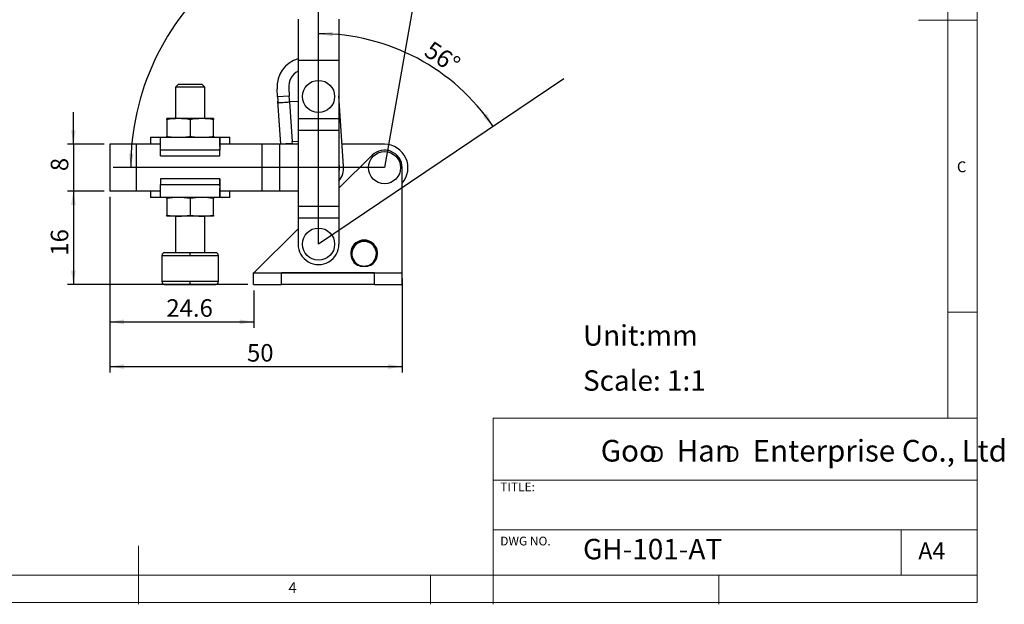
# Model space of a CAD drawing. Units: millimetres. Extents: x 5 to 297, y 6 to 206.
# Drawn here: x 129 to 297, y 6 to 106 of the extents above; entities that cross this region are included whole.
import ezdxf

# ---------------------------------------------------------------- set-up
doc = ezdxf.new("R2010")
doc.units = ezdxf.units.MM
doc.layers.add('DIM', color=5, linetype='Continuous')
doc.layers.add('SLD-0', color=179, linetype='Continuous')
doc.styles.add('SLDTEXTSTYLE0', font='TXT', dxfattribs={"width": 0.663})
doc.styles.add('SLDTEXTSTYLE1', font='TXT', dxfattribs={"width": 0.75})
doc.styles.add('SLDTEXTSTYLE2', font='TXT', dxfattribs={"width": 0.620935})
doc.dimstyles.new('SLDDIMSTYLE0', dxfattribs={"dimtxt": 3, "dimasz": 2.4, "dimexe": 0, "dimexo": 0.0625, "dimgap": 0.75, "dimtad": 1, "dimdec": 4, "dimzin": 12, "dimdsep": 46, "dimtxsty": 'SLDTEXTSTYLE1', "dimsah": 1, "dimcen": 0.09, "dimazin": 3, "dimtfac": 1, "dimtofl": 0, "dimtmove": 0, "dimatfit": 3, "dimfxl": 0, "dimfrac": 2, "dimtolj": 1, "dimtzin": 12, "dimarcsym": 0})
doc.dimstyles.new('SLDDIMSTYLE1', dxfattribs={"dimtxt": 3, "dimasz": 2.4, "dimexe": 0, "dimexo": 0.0625, "dimgap": 0.75, "dimtad": 1, "dimdec": 1, "dimrnd": 1e-09, "dimzin": 12, "dimdsep": 46, "dimtxsty": 'SLDTEXTSTYLE1', "dimsah": 1, "dimcen": 0.09, "dimadec": 0, "dimazin": 3, "dimtfac": 1, "dimtdec": 1, "dimtmove": 0, "dimatfit": 0, "dimfxl": 0, "dimfrac": 2, "dimtolj": 1, "dimtzin": 12, "dimarcsym": 0})
doc.dimstyles.new('SLDDIMSTYLE2', dxfattribs={"dimtxt": 3, "dimasz": 2.4, "dimexe": 0, "dimexo": 0.0625, "dimgap": 0.75, "dimtad": 1, "dimdec": 1, "dimrnd": 1e-09, "dimzin": 12, "dimdsep": 46, "dimtxsty": 'SLDTEXTSTYLE1', "dimsah": 1, "dimcen": 0.09, "dimadec": 0, "dimazin": 3, "dimtfac": 1, "dimtdec": 1, "dimtofl": 0, "dimtmove": 0, "dimatfit": 3, "dimfxl": 0, "dimfrac": 2, "dimtolj": 1, "dimtzin": 12, "dimarcsym": 0})

# ---------------------------------------------------------------- blocks, each defined once
blk = doc.blocks.new('SW_NOTE_0')
at = {"layer": 'DIM', "char_height": 2.65, "attachment_point": 1, "style": 'SLDTEXTSTYLE0'}
for insert in [(0, 3.41), (12.95, 3.41)]:
    blk.add_mtext('D', dxfattribs=dict(at, insert=insert))
blk = doc.blocks.new('_D')
at = {"layer": 'DIM'}
blk.add_arc((190.94, 80.72), 43.43, 80, 180, dxfattribs=at)
for points in [[(198.48, 123.49), (196.16, 124.24), (196.05, 123.45)], [(147.51, 80.72), (147.98, 83.11), (147.18, 83.13)]]:
    blk.add_solid(points, dxfattribs=at)
at = {"layer": 'DIM', "insert": (153.49, 109.91), "char_height": 3, "attachment_point": 1, "rotation": 47.0856, "style": 'SLDTEXTSTYLE1'}
blk.add_mtext('100°', dxfattribs=at)
blk = doc.blocks.new('_D_1')
at = {"layer": 'DIM'}
blk.add_arc((179.64, 67.63), 36.03, 34, 90, dxfattribs=at)
for points in [[(179.64, 103.66), (182.02, 103.19), (182.05, 103.98)], [(209.51, 87.78), (208.43, 89.96), (207.78, 89.49)]]:
    blk.add_solid(points, dxfattribs=at)
at = {"layer": 'DIM', "insert": (199.14, 102.57), "char_height": 3, "attachment_point": 1, "rotation": 326.5137, "style": 'SLDTEXTSTYLE1'}
blk.add_mtext('56°', dxfattribs=at)
blk = doc.blocks.new('_D_2')
at = {"layer": 'DIM'}
for p, q in [((137.69, 84.72), (137.69, 90.22)), ((142.94, 84.72), (136.69, 84.72)), ((137.69, 84.72), (137.69, 76.72)), ((142.94, 76.72), (136.69, 76.72)), ((137.69, 76.72), (137.69, 71.22))]:
    blk.add_line(p, q, dxfattribs=at)
for points in [[(137.69, 84.72), (138.09, 87.12), (137.29, 87.12)], [(137.69, 76.72), (137.29, 74.32), (138.09, 74.32)]]:
    blk.add_solid(points, dxfattribs=at)
at = {"layer": 'DIM', "insert": (133.82, 80.13), "char_height": 3, "attachment_point": 1, "rotation": 90, "style": 'SLDTEXTSTYLE1'}
blk.add_mtext('8', dxfattribs=at)
blk = doc.blocks.new('_D_3')
at = {"layer": 'DIM'}
for p, q in [((142.94, 76.72), (136.69, 76.72)), ((137.69, 76.72), (137.69, 60.72)), ((167.54, 60.72), (136.69, 60.72))]:
    blk.add_line(p, q, dxfattribs=at)
for points in [[(137.69, 76.72), (137.29, 74.32), (138.09, 74.32)], [(137.69, 60.72), (138.09, 63.12), (137.29, 63.12)]]:
    blk.add_solid(points, dxfattribs=at)
at = {"layer": 'DIM', "insert": (133.82, 65.66), "char_height": 3, "attachment_point": 1, "rotation": 90, "style": 'SLDTEXTSTYLE1'}
blk.add_mtext('16', dxfattribs=at)
blk = doc.blocks.new('_D_4')
at = {"layer": 'DIM'}
for p, q in [((143.94, 75.72), (143.94, 53.33)), ((168.54, 59.72), (168.54, 53.33)), ((143.94, 54.33), (168.54, 54.33))]:
    blk.add_line(p, q, dxfattribs=at)
for points in [[(143.94, 54.33), (146.34, 53.93), (146.34, 54.73)], [(168.54, 54.33), (166.14, 54.73), (166.14, 53.93)]]:
    blk.add_solid(points, dxfattribs=at)
at = {"layer": 'DIM', "insert": (153.6, 58.2), "char_height": 3, "attachment_point": 1, "style": 'SLDTEXTSTYLE1'}
blk.add_mtext('24.6', dxfattribs=at)
blk = doc.blocks.new('_D_5')
at = {"layer": 'DIM'}
for p, q in [((143.94, 75.72), (143.94, 45.67)), ((193.94, 61.75), (193.94, 45.67)), ((143.94, 46.67), (193.94, 46.67))]:
    blk.add_line(p, q, dxfattribs=at)
for points in [[(143.94, 46.67), (146.34, 46.27), (146.34, 47.07)], [(193.94, 46.67), (191.54, 47.07), (191.54, 46.27)]]:
    blk.add_solid(points, dxfattribs=at)
at = {"layer": 'DIM', "insert": (167.4, 50.53), "char_height": 3, "attachment_point": 1, "style": 'SLDTEXTSTYLE1'}
blk.add_mtext('50', dxfattribs=at)

msp = doc.modelspace()

# ---------------------------------------------------------------- linework, layer by layer
at = {"color": 7, "linetype": 'Continuous', "lineweight": 25}
for p, q in [((176.13849, 106.13396), (176.13849, 99.13396)), ((183.13849, 106.13396), (183.13849, 99.13396)), ((176.13849, 99.13396), (183.13849, 99.13396)), ((176.13849, 99.13396), (176.13849, 89.13396)), ((183.13849, 99.13396), (183.13849, 89.13396)), ((155.66942, 95.02396), (155.16942, 94.52396)), ((155.16942, 94.52396), (155.16942, 89.12396)), ((160.16941, 94.52396), (155.16942, 94.52396)), ((155.66942, 95.02396), (159.66942, 95.02396)), ((160.16941, 94.52396), (159.66942, 95.02396)), ((160.16941, 89.12396), (160.16941, 94.52396)), ((174.5312, 94.36596), (174.623, 92.96897)), ((172.62731, 92.83782), (172.5355, 94.23481)), ((174.623, 92.96897), (172.62731, 92.83782)), ((183.93095, 80.95347), (183.13849, 93.01239)), ((173.16043, 84.72532), (172.67414, 92.12521)), ((176.13849, 92.0664), (174.68858, 91.97112)), ((174.68858, 91.97112), (175.13449, 85.18576)), ((155.66942, 89.12396), (153.66941, 89.12396)), ((153.66941, 88.95816), (153.66941, 86.08977)), ((159.66942, 89.12396), (155.66942, 89.12396)), ((157.66942, 88.95816), (157.66942, 86.08977)), ((161.66942, 89.12396), (159.66942, 89.12396)), ((161.66942, 86.08977), (161.66942, 88.95816)), ((176.13849, 89.13396), (183.13849, 89.13396)), ((176.13849, 89.13396), (176.13849, 87.13396)), ((183.13849, 89.13396), (183.13849, 87.13396)), ((150.86942, 85.92396), (150.86942, 84.72396)), ((150.86942, 85.92396), (152.17032, 85.92396)), ((152.17032, 85.92396), (163.16851, 85.92396)), ((152.57138, 85.86639), (152.17032, 85.92396)), ((162.76745, 85.86639), (163.16851, 85.92396)), ((163.16851, 85.92396), (164.46942, 85.92396)), ((164.46942, 84.72396), (164.46942, 85.92396)), ((176.13849, 87.13396), (183.13849, 87.13396)), ((176.13849, 87.13396), (176.13849, 74.13396)), ((183.13849, 87.13396), (183.13849, 74.13396)), ((143.93848, 84.72396), (143.93848, 76.72396)), ((148.43849, 84.72396), (143.93848, 84.72396)), ((148.43849, 84.72396), (148.43849, 76.72396)), ((152.57133, 84.72396), (148.43849, 84.72396)), ((152.57138, 83.72396), (152.57138, 85.86639)), ((162.76745, 85.86639), (162.76745, 83.72396)), ((162.76745, 84.34877), (162.76745, 85.86639)), ((162.76745, 84.72396), (162.76745, 85.86639)), ((162.76745, 84.34877), (162.76745, 83.9665)), ((169.93848, 84.72396), (162.7675, 84.72396)), ((172.93849, 84.72396), (169.93848, 84.72396)), ((169.93848, 84.72396), (169.93848, 76.72396)), ((176.13849, 84.72396), (172.93849, 84.72396)), ((172.93849, 84.72396), (172.93849, 76.72396)), ((175.13449, 85.18576), (176.13849, 85.25174)), ((175.15613, 84.85647), (175.13449, 85.18576)), ((190.93849, 84.72396), (183.68317, 84.72396)), ((152.57138, 82.72396), (152.57138, 83.72396)), ((162.76745, 83.72396), (152.57138, 83.72396)), ((152.57138, 82.72396), (162.76745, 82.72396)), ((162.76745, 82.72396), (162.76745, 83.9665)), ((162.76745, 82.72396), (162.76745, 83.72396)), ((188.82544, 82.85353), (183.13849, 77.21069)), ((193.93849, 62.72496), (193.93849, 80.72396)), ((162.76745, 78.82396), (152.57138, 78.82396)), ((152.57138, 78.82396), (152.57138, 77.82396)), ((152.57138, 77.82396), (162.76745, 77.82396)), ((152.57138, 75.68153), (152.57138, 77.82396)), ((162.76745, 78.82396), (162.76745, 77.82396)), ((162.76745, 77.58143), (162.76745, 78.82396)), ((162.76745, 77.82396), (162.76745, 75.68153)), ((162.76745, 77.58143), (162.76745, 77.19915)), ((148.43849, 76.72396), (143.93848, 76.72396)), ((152.57133, 76.72396), (148.43849, 76.72396)), ((150.86942, 76.72396), (150.86942, 75.62396)), ((162.76745, 75.68153), (162.76745, 77.19915)), ((162.76745, 75.68153), (162.76745, 76.72396)), ((169.93848, 76.72396), (162.7675, 76.72396)), ((164.46942, 75.62396), (164.46942, 76.72396)), ((172.93849, 76.72396), (169.93848, 76.72396)), ((176.13849, 76.72396), (172.93849, 76.72396)), ((152.17032, 75.62396), (150.86942, 75.62396)), ((152.57138, 75.68153), (152.17032, 75.62396)), ((163.16851, 75.62396), (152.17032, 75.62396)), ((153.66941, 75.45816), (153.66941, 72.58977)), ((157.66942, 75.45816), (157.66942, 72.58977)), ((161.66942, 72.58977), (161.66942, 75.45816)), ((162.76745, 75.68153), (163.16851, 75.62396)), ((164.46942, 75.62396), (163.16851, 75.62396)), ((176.13849, 74.13396), (183.13849, 74.13396)), ((176.13849, 74.13396), (176.13849, 72.13396)), ((183.13849, 74.13396), (183.13849, 72.13396)), ((155.66942, 72.42396), (153.66941, 72.42396)), ((155.16942, 72.42396), (155.16942, 66.17396)), ((159.66942, 72.42396), (155.66942, 72.42396)), ((161.66942, 72.42396), (159.66942, 72.42396)), ((160.16941, 66.17396), (160.16941, 72.42396)), ((176.13849, 72.13396), (183.13849, 72.13396)), ((176.13849, 72.13396), (176.13849, 67.63396)), ((183.13849, 72.13396), (183.13849, 67.63396)), ((176.13849, 70.265), (168.53949, 62.72496)), ((152.84442, 65.67396), (152.84442, 61.22396)), ((162.49442, 61.22396), (162.49442, 65.67396)), ((186.07453, 64.39494), (186.38223, 64.15677)), ((188.49474, 64.15677), (188.80244, 64.39494)), ((188.86739, 64.35117), (188.78452, 64.2852)), ((168.53949, 62.72496), (168.53849, 62.72396)), ((168.53849, 62.72396), (173.28848, 62.72396)), ((168.53849, 60.72396), (168.53849, 62.72396)), ((168.53949, 62.72496), (193.93849, 62.72496)), ((189.18849, 62.72396), (173.28848, 62.72396)), ((173.28848, 60.72396), (173.28848, 62.72396)), ((187.1762, 63.83965), (187.70077, 63.83965)), ((187.1762, 63.80739), (187.1762, 63.83965)), ((187.70077, 63.80739), (187.1762, 63.80739)), ((187.70077, 63.83965), (187.70077, 63.80739)), ((189.18849, 62.72396), (193.93849, 62.72396)), ((189.18849, 60.72396), (189.18849, 62.72396)), ((193.93849, 62.72396), (193.93849, 62.72496)), ((193.93849, 60.72396), (193.93849, 62.72396)), ((168.53849, 60.72396), (173.28848, 60.72396)), ((189.18849, 60.72396), (173.28848, 60.72396)), ((189.18849, 60.72396), (193.93849, 60.72396))]:
    msp.add_line(p, q, dxfattribs=at)
at = {"color": 8, "linetype": 'Continuous', "lineweight": 25}
for p, q in [((152.84442, 65.67396), (157.66942, 65.67396)), ((157.66942, 65.67396), (162.49442, 65.67396)), ((157.66942, 61.22396), (152.84442, 61.22396)), ((162.49442, 61.22396), (157.66942, 61.22396))]:
    msp.add_line(p, q, dxfattribs=at)
at = {"color": 7, "linetype": 'Continuous', "lineweight": 25, "flags": 128}
for points in [[(172.62731, 92.83782), (172.63382, 92.73877), (172.64026, 92.6407), (172.64658, 92.54458), (172.65271, 92.45136), (172.65858, 92.36195), (172.66415, 92.27724), (172.66935, 92.19807), (172.67414, 92.12521)], [(174.68858, 91.97112), (174.68732, 91.99029), (174.68359, 92.04708), (174.67753, 92.13929), (174.66937, 92.26338), (174.65944, 92.41459), (174.6481, 92.58711), (174.6358, 92.7743), (174.623, 92.96897)], [(172.81911, 91.84827), (172.94609, 91.85661), (173.11307, 91.86759), (173.31621, 91.88094), (173.55086, 91.89636), (173.81162, 91.91349), (174.09251, 91.93195), (174.38708, 91.95131), (174.68858, 91.97112)], [(175.15613, 84.85647), (174.76679, 84.83088), (174.39241, 84.80628), (174.04738, 84.78361), (173.74496, 84.76373), (173.49677, 84.74742), (173.31235, 84.7353), (173.19878, 84.72784), (173.16043, 84.72532)], [(183.13849, 81.24598), (183.15626, 81.14375), (183.18849, 80.72396)], [(183.18849, 80.72396), (183.15626, 80.30418), (183.13849, 80.20195)], [(186.33664, 64.10983), (186.33326, 64.10396), (186.329, 64.09657), (186.32396, 64.08781), (186.31823, 64.07786), (186.31194, 64.06694), (186.30522, 64.05526), (186.29821, 64.04307), (186.29104, 64.03063)], [(188.54033, 64.10983), (188.54372, 64.10396), (188.54797, 64.09657), (188.55301, 64.08781), (188.55874, 64.07786), (188.56503, 64.06694), (188.57175, 64.05526), (188.57876, 64.04307), (188.58593, 64.03063)]]:
    msp.add_lwpolyline(points, dxfattribs=at)
at = {"color": 7, "linetype": 'Continuous', "lineweight": 25}
for centre in [(179.63849, 92.91396), (190.93849, 80.72396), (179.63849, 67.63396)]:
    msp.add_circle(centre, 2.75, dxfattribs=at)
for centre, radius, start, end in [((177.52474, 94.56268), 5, 106.0962334, 183.7598573), ((177.52474, 94.56268), 3, 117.5217837, 183.7598573), ((190.93849, 80.72396), 4, 318.5903779, 90), ((190.93849, 80.72396), 3, 0, 134.7768778), ((180.43849, 80.72396), 3.5, 320.4823472, 3.7598573), ((179.63849, 67.63396), 3.5, 179.9999999, 0.0000001), ((187.43849, 66.02396), 2.3, 299.9264349, 240.0735651), ((187.43849, 66.02396), 2.2, 310.504043, 229.495957), ((187.43849, 65.9917), 2.1, 310.504043, 229.495957), ((185.99257, 64.44649), 0.09682, 280.1181368, 327.8321878), ((186.20223, 64.286), 0.22159, 307.3413003, 324.3226397), ((188.67474, 64.286), 0.22159, 215.6773603, 232.6586997), ((188.8844, 64.44649), 0.09682, 212.1670666, 259.8822281)]:
    msp.add_arc(centre, radius, start, end, dxfattribs=at)
for points, knots in [([(172.67414, 92.12521), (172.68106, 92.05911), (172.69491, 91.92684), (172.74962, 91.85299), (172.80158, 91.84946), (172.81911, 91.84827)], [0, 0, 0, 0, 0.398298885, 0.797035029, 1, 1, 1, 1]), ([(155.66942, 89.12396), (155.33568, 89.11583), (154.66659, 89.09953), (154.00234, 89.00536), (153.66941, 88.95816)], [0, 0, 0, 0, 0.4987908381, 1, 1, 1, 1]), ([(153.66941, 88.95816), (153.66941, 89.00517), (153.66941, 89.09939), (153.66941, 89.11576), (153.66941, 89.12396)], [0, 0, 0, 0, 0.498963117, 1, 1, 1, 1]), ([(157.66942, 88.95816), (157.33798, 89.00517), (156.67374, 89.09939), (156.00465, 89.11576), (155.66942, 89.12396)], [0, 0, 0, 0, 0.498963104, 1, 1, 1, 1]), ([(159.66942, 89.12396), (159.33568, 89.11583), (158.66659, 89.09953), (158.00234, 89.00536), (157.66942, 88.95816)], [0, 0, 0, 0, 0.49879081, 1, 1, 1, 1]), ([(161.66942, 88.95816), (161.33798, 89.00517), (160.67374, 89.09939), (160.00465, 89.11576), (159.66942, 89.12396)], [0, 0, 0, 0, 0.498963067, 1, 1, 1, 1]), ([(161.66942, 88.95816), (161.66942, 89.00517), (161.66942, 89.09939), (161.66942, 89.11576), (161.66942, 89.12396)], [0, 0, 0, 0, 0.498963135, 1, 1, 1, 1]), ([(161.66942, 89.12396), (161.66942, 89.11583), (161.66942, 89.09953), (161.66942, 89.00536), (161.66942, 88.95816)], [0, 0, 0, 0, 0.498790785, 1, 1, 1, 1]), ([(153.66941, 86.08977), (154.00085, 86.04276), (154.66509, 85.94854), (155.33418, 85.93217), (155.66942, 85.92396)], [0, 0, 0, 0, 0.4989630638, 1, 1, 1, 1]), ([(153.66941, 85.92396), (153.66941, 85.93209), (153.66941, 85.94839), (153.66941, 86.04257), (153.66941, 86.08977)], [0, 0, 0, 0, 0.498790828, 1, 1, 1, 1]), ([(155.66942, 85.92396), (156.00315, 85.93209), (156.67224, 85.94839), (157.33649, 86.04257), (157.66942, 86.08977)], [0, 0, 0, 0, 0.498790822, 1, 1, 1, 1]), ([(157.66942, 86.08977), (158.00085, 86.04276), (158.66509, 85.94854), (159.33418, 85.93217), (159.66942, 85.92396)], [0, 0, 0, 0, 0.498963067, 1, 1, 1, 1]), ([(159.66942, 85.92396), (160.00315, 85.93209), (160.67224, 85.94839), (161.33649, 86.04257), (161.66942, 86.08977)], [0, 0, 0, 0, 0.498790835, 1, 1, 1, 1]), ([(161.66942, 86.08977), (161.66942, 86.04276), (161.66942, 85.94854), (161.66942, 85.93217), (161.66942, 85.92396)], [0, 0, 0, 0, 0.498963135, 1, 1, 1, 1]), ([(161.66942, 85.92396), (161.66942, 85.93209), (161.66942, 85.94839), (161.66942, 86.04257), (161.66942, 86.08977)], [0, 0, 0, 0, 0.498790785, 1, 1, 1, 1]), ([(155.66942, 75.62396), (155.33568, 75.61583), (154.66659, 75.59953), (154.00234, 75.50536), (153.66941, 75.45816)], [0, 0, 0, 0, 0.4987908381, 1, 1, 1, 1]), ([(153.66941, 75.45816), (153.66941, 75.50517), (153.66941, 75.59939), (153.66941, 75.61576), (153.66941, 75.62396)], [0, 0, 0, 0, 0.498963145, 1, 1, 1, 1]), ([(157.66942, 75.45816), (157.33798, 75.50517), (156.67374, 75.59939), (156.00465, 75.61576), (155.66942, 75.62396)], [0, 0, 0, 0, 0.498963133, 1, 1, 1, 1]), ([(159.66942, 75.62396), (159.33568, 75.61583), (158.66659, 75.59953), (158.00234, 75.50536), (157.66942, 75.45816)], [0, 0, 0, 0, 0.49879081, 1, 1, 1, 1]), ([(161.66942, 75.45816), (161.33798, 75.50517), (160.67374, 75.59939), (160.00465, 75.61576), (159.66942, 75.62396)], [0, 0, 0, 0, 0.498963096, 1, 1, 1, 1]), ([(161.66942, 75.45816), (161.66942, 75.50517), (161.66942, 75.59939), (161.66942, 75.61576), (161.66942, 75.62396)], [0, 0, 0, 0, 0.498963164, 1, 1, 1, 1]), ([(161.66942, 75.62396), (161.66942, 75.61583), (161.66942, 75.59953), (161.66942, 75.50536), (161.66942, 75.45816)], [0, 0, 0, 0, 0.498790785, 1, 1, 1, 1]), ([(153.66941, 72.58977), (154.00085, 72.54276), (154.66509, 72.44854), (155.33418, 72.43217), (155.66942, 72.42396)], [0, 0, 0, 0, 0.498963114, 1, 1, 1, 1]), ([(153.66941, 72.42396), (153.66941, 72.43209), (153.66941, 72.44839), (153.66941, 72.54257), (153.66941, 72.58977)], [0, 0, 0, 0, 0.498790807, 1, 1, 1, 1]), ([(155.66942, 72.42396), (156.00315, 72.43209), (156.67224, 72.44839), (157.33649, 72.54257), (157.66942, 72.58977)], [0, 0, 0, 0, 0.498790801, 1, 1, 1, 1]), ([(157.66942, 72.58977), (158.00085, 72.54276), (158.66509, 72.44854), (159.33418, 72.43217), (159.66942, 72.42396)], [0, 0, 0, 0, 0.498963117, 1, 1, 1, 1]), ([(159.66942, 72.42396), (160.00315, 72.43209), (160.67224, 72.44839), (161.33649, 72.54257), (161.66942, 72.58977)], [0, 0, 0, 0, 0.498790814, 1, 1, 1, 1]), ([(161.66942, 72.58977), (161.66942, 72.54276), (161.66942, 72.44854), (161.66942, 72.43217), (161.66942, 72.42396)], [0, 0, 0, 0, 0.498963185, 1, 1, 1, 1]), ([(161.66942, 72.42396), (161.66942, 72.43209), (161.66942, 72.44839), (161.66942, 72.54257), (161.66942, 72.58977)], [0, 0, 0, 0, 0.498790764, 1, 1, 1, 1]), ([(153.34441, 66.17396), (153.28152, 66.16728), (153.18476, 66.15701), (153.06835, 66.09466), (152.98825, 66.03013), (152.92372, 65.95003), (152.86137, 65.83362), (152.85109, 65.73686), (152.84442, 65.67396)], [0, 0, 0, 0, 0.239455438, 0.3683598555, 0.4999992555, 0.6316390307, 0.7605429198, 1, 1, 1, 1]), ([(153.34441, 66.17396), (153.35078, 66.17396), (153.36351, 66.17396), (153.46652, 66.17396), (153.62581, 66.17396), (153.83993, 66.17396), (154.10111, 66.17396), (154.39587, 66.17396), (154.72092, 66.17396), (155.09352, 66.17396), (155.51809, 66.17396), (155.98432, 66.17396), (156.50663, 66.17396), (157.06843, 66.17396), (157.47749, 66.17396), (157.66942, 66.17396)], [0, 0, 0, 0, 0.079125519, 0.158331924, 0.235085971, 0.311918566, 0.384328583, 0.456815898, 0.523555183, 0.590371698, 0.670904929, 0.747285551, 0.819372662, 0.915252925, 1, 1, 1, 1]), ([(157.66942, 65.67396), (157.66942, 65.74482), (157.66942, 65.89226), (157.66942, 66.05998), (157.66942, 66.15759), (157.66942, 66.16865), (157.66942, 66.17396)], [0, 0, 0, 0, 0.270261346, 0.562429608, 0.789736413, 1, 1, 1, 1]), ([(157.66942, 66.17396), (157.79731, 66.17396), (158.0616, 66.17396), (158.46742, 66.17396), (158.90019, 66.17396), (159.35424, 66.17396), (159.82049, 66.17396), (160.24504, 66.17396), (160.61778, 66.17396), (160.94273, 66.17396), (161.23762, 66.17396), (161.49873, 66.17396), (161.71295, 66.17396), (161.87223, 66.17396), (161.9753, 66.17396), (161.98804, 66.17396), (161.99442, 66.17396)], [0, 0, 0, 0, 0.056490325, 0.116728977, 0.180697548, 0.252711738, 0.329085427, 0.409678901, 0.476412346, 0.543223247, 0.615627107, 0.688108165, 0.764855756, 0.841681705, 0.920800411, 1, 1, 1, 1]), ([(162.49442, 65.67396), (162.48774, 65.73686), (162.47746, 65.83362), (162.41511, 65.95003), (162.35058, 66.03013), (162.27048, 66.09466), (162.15407, 66.15701), (162.05731, 66.16728), (161.99442, 66.17396)], [0, 0, 0, 0, 0.2394570802, 0.3683609693, 0.5000007445, 0.6316401445, 0.760544562, 1, 1, 1, 1]), ([(186.33664, 64.10983), (186.2811, 64.14634), (186.16768, 64.22091), (186.06301, 64.30715), (186.00958, 64.35117)], [0, 0, 0, 0, 0.489606698, 1, 1, 1, 1]), ([(187.1762, 63.80739), (187.12863, 63.80847), (186.88367, 63.81402), (186.57527, 63.88177), (186.34561, 64.00205), (186.29104, 64.03063)], [0, 0, 0, 0, 0.1552456938, 0.7992881253, 1, 1, 1, 1]), ([(187.1762, 63.83965), (187.17097, 63.84011), (187.15465, 63.84152), (187.10399, 63.8466), (187.00755, 63.85942), (186.86303, 63.888), (186.69079, 63.9381), (186.50954, 64.00962), (186.39428, 64.07643), (186.33664, 64.10983)], [0, 0, 0, 0, 0.017689274, 0.055127574, 0.171367629, 0.345081284, 0.55064162, 0.77527846, 1, 1, 1, 1]), ([(186.38223, 64.15677), (186.38872, 64.15229), (186.50355, 64.07301), (186.68871, 63.97723), (186.92252, 63.89676), (187.05986, 63.86188), (187.1388, 63.84615), (187.17108, 63.84054), (187.1762, 63.83965)], [0, 0, 0, 0, 0.027748937, 0.491135362, 0.721316685, 0.886617625, 0.981988622, 1, 1, 1, 1]), ([(187.70077, 63.83965), (187.70589, 63.84054), (187.72146, 63.84324), (187.77195, 63.85267), (187.84548, 63.86883), (187.97196, 63.90281), (188.09171, 63.94393), (188.25993, 64.0159), (188.38465, 64.0822), (188.47496, 64.14337), (188.49474, 64.15677)], [0, 0, 0, 0, 0.0179991114, 0.0546309886, 0.1777057839, 0.2785123996, 0.5085374571, 0.6165656954, 0.9159999471, 1, 1, 1, 1]), ([(188.54033, 64.10983), (188.48269, 64.07643), (188.36743, 64.00962), (188.18618, 63.9381), (188.01394, 63.888), (187.86942, 63.85942), (187.77298, 63.8466), (187.72232, 63.84152), (187.706, 63.84011), (187.70077, 63.83965)], [0, 0, 0, 0, 0.224721539, 0.449358377, 0.654918713, 0.828631855, 0.944872426, 0.982310726, 1, 1, 1, 1]), ([(188.58593, 64.03063), (188.53136, 64.00205), (188.30171, 63.88177), (187.9933, 63.81402), (187.74834, 63.80847), (187.70077, 63.80739)], [0, 0, 0, 0, 0.2007122369, 0.8447543765, 1, 1, 1, 1]), ([(152.84442, 61.22396), (152.85109, 61.16106), (152.86137, 61.06431), (152.92372, 60.9479), (152.98825, 60.8678), (153.06835, 60.80327), (153.18476, 60.74092), (153.28152, 60.73064), (153.34441, 60.72396)], [0, 0, 0, 0, 0.2394569464, 0.3683610073, 0.500000847, 0.6316402362, 0.7605445235, 1, 1, 1, 1]), ([(153.34441, 60.72396), (153.35079, 60.72396), (153.36353, 60.72396), (153.46661, 60.72396), (153.62588, 60.72396), (153.8401, 60.72396), (154.10121, 60.72396), (154.3961, 60.72396), (154.72105, 60.72396), (155.09379, 60.72396), (155.51834, 60.72396), (155.98461, 60.72396), (156.50677, 60.72396), (157.06844, 60.72396), (157.47749, 60.72396), (157.66942, 60.72396)], [0, 0, 0, 0, 0.07920638, 0.15833192, 0.235164456, 0.311918516, 0.38440579, 0.45681586, 0.523632496, 0.590371663, 0.670972046, 0.747352277, 0.819372652, 0.915252921, 1, 1, 1, 1]), ([(157.66942, 60.72396), (157.66942, 60.73278), (157.66942, 60.75112), (157.66942, 60.88637), (157.66942, 61.05457), (157.66942, 61.16899), (157.66942, 61.22396)], [0, 0, 0, 0, 0.270261363, 0.562429295, 0.789736395, 1, 1, 1, 1]), ([(157.66942, 60.72396), (157.86135, 60.72396), (158.27042, 60.72396), (158.91202, 60.72396), (159.60074, 60.72396), (160.17536, 60.72396), (160.61789, 60.72396), (160.94296, 60.72396), (161.23772, 60.72396), (161.4989, 60.72396), (161.71302, 60.72396), (161.87231, 60.72396), (161.97532, 60.72396), (161.98805, 60.72396), (161.99442, 60.72396)], [0, 0, 0, 0, 0.084761866, 0.180658863, 0.288714861, 0.409525247, 0.476353424, 0.543104351, 0.615604316, 0.688026967, 0.764872972, 0.841640493, 0.920860671, 1, 1, 1, 1]), ([(161.99442, 60.72396), (162.05731, 60.73064), (162.15407, 60.74092), (162.27048, 60.80327), (162.35058, 60.8678), (162.41511, 60.9479), (162.47746, 61.06431), (162.48774, 61.16106), (162.49442, 61.22396)], [0, 0, 0, 0, 0.2394554765, 0.3683597638, 0.499999153, 0.6316389927, 0.7605430536, 1, 1, 1, 1])]:
    msp.add_open_spline(points, degree=3, knots=knots, dxfattribs=at)
at = {"color": 8, "linetype": 'Continuous', "lineweight": 25}
msp.add_open_spline([(188.78452, 64.2852), (188.76044, 64.26559), (188.68269, 64.20228), (188.59847, 64.14758), (188.54033, 64.10983)], degree=3, knots=[0, 0, 0, 0, 0.309795651, 1, 1, 1, 1], dxfattribs=at)
at = {"layer": 'DIM', "color": 1}
for p, q in [((199.00385, 126.46494), (190.93849, 80.72396)), ((179.63849, 67.63396), (179.63849, 118.25039)), ((221.6014, 95.93831), (179.63849, 67.63396)), ((190.93849, 80.72396), (144.49188, 80.72396))]:
    msp.add_line(p, q, dxfattribs=at)
at = {"layer": 'SLD-0', "color": 179, "linetype": 'Continuous', "lineweight": 18}
for p, q in [((292.30587, 78.55395), (292.30587, 206.30395)), ((287.30587, 37.85189), (287.30587, 200.97689)), ((292.30587, 105.97689), (282.30587, 105.97689)), ((292.30587, 6.30395), (292.30587, 78.55395)), ((292.30587, 55.97689), (287.30587, 55.97689)), ((209.52528, 37.85189), (209.52528, 5.97689)), ((292.30587, 37.85189), (209.52528, 37.85189)), ((292.30587, 27.22689), (209.52528, 27.22689)), ((209.52528, 18.72681), (292.30587, 18.72681)), ((279.30587, 10.97689), (279.30587, 18.72681)), ((148.80587, 5.97689), (148.80587, 15.97689)), ((10.30587, 10.97689), (292.30587, 10.97689)), ((198.80587, 5.97689), (198.80587, 10.97689)), ((248.10587, 5.97689), (248.10587, 10.97689)), ((5.30587, 6.30395), (292.30587, 6.30395))]:
    msp.add_line(p, q, dxfattribs=at)

# ---------------------------------------------------------------- block references
at = {"layer": 'DIM'}
msp.add_blockref('SW_NOTE_0', (236.26554, 29.60264), dxfattribs=at)

# ---------------------------------------------------------------- texts
at = {"layer": 'DIM', "attachment_point": 1}
for s, insert, char_height, style in [('Unit:mm', (224.89774, 53.75852), 3.5, 'SLDTEXTSTYLE1'), ('Scale: 1:1', (224.89774, 46.0391), 3.5, 'SLDTEXTSTYLE1'), ('Goo   Han   Enterprise Co., Ltd', (227.92241, 34.11846), 3.7041667, 'SLDTEXTSTYLE2')]:
    msp.add_mtext(s, dxfattribs=dict(at, insert=insert, char_height=char_height, style=style))
at = {"layer": 'SLD-0', "color": 179, "attachment_point": 1, "style": 'SLDTEXTSTYLE1'}
for s, insert, char_height in [('C', (288.86805, 81.79936), 1.85208), ('TITLE:', (210.72521, 26.82788), 1.5), ('DWG NO.', (210.72521, 17.55671), 1.5), ('GH-101-AT', (224.89774, 17.18246), 3.5), ('A4', (282.26128, 16.59522), 2.910417), ('4', (174.4987, 9.76022), 1.85208)]:
    msp.add_mtext(s, dxfattribs=dict(at, insert=insert, char_height=char_height))

# ---------------------------------------------------------------- dimensions: what is measured, and where the dimension line sits
at = {"layer": 'DIM'}
for base, line1, line2, picture, middle in [((163.02363, 113.99159), ((199.00385, 126.46494), (190.93849, 80.72396)), ((190.93849, 80.72396), (144.49188, 80.72396)), '_D', (159.13318, 110.29417)), ((196.55394, 99.44731), ((221.6014, 95.93831), (179.63849, 67.63396)), ((179.63849, 67.63396), (179.63849, 118.25039)), '_D_1', (199.51806, 97.68432))]:
    dim = msp.add_angular_dim_2l(base=base, line1=line1, line2=line2, dimstyle='SLDDIMSTYLE0', dxfattribs=at)
    dim.commit()
    dim.dimension.update_dxf_attribs({"geometry": picture, "text_midpoint": middle, "dimtype": 162})
for base, p1, p2, picture, middle in [((137.69166, 76.72396), (143.93849, 84.72396), (143.93849, 76.72396), '_D_2', (137.69166, 81.24238)), ((137.69166, 60.72396), (143.93849, 76.72396), (168.53849, 60.72396), '_D_3', (137.69166, 67.87348))]:
    dim = msp.add_linear_dim(base=base, p1=p1, p2=p2, angle=90, dimstyle='SLDDIMSTYLE1', dxfattribs=at)
    dim.commit()
    dim.dimension.update_dxf_attribs({"geometry": picture, "text_midpoint": middle, "dimtype": 160})
for base, p2, picture, middle in [((168.53849, 54.33158), (168.53849, 60.72396), '_D_4', (157.48189, 54.33158)), ((193.93849, 46.66635), (193.93849, 62.75396), '_D_5', (169.6185, 46.66635))]:
    dim = msp.add_linear_dim(base=base, p1=(143.93849, 76.72396), p2=p2, dimstyle='SLDDIMSTYLE2', dxfattribs=at)
    dim.commit()
    dim.dimension.update_dxf_attribs({"geometry": picture, "text_midpoint": middle, "dimtype": 160})

doc.saveas('drawing.dxf')
